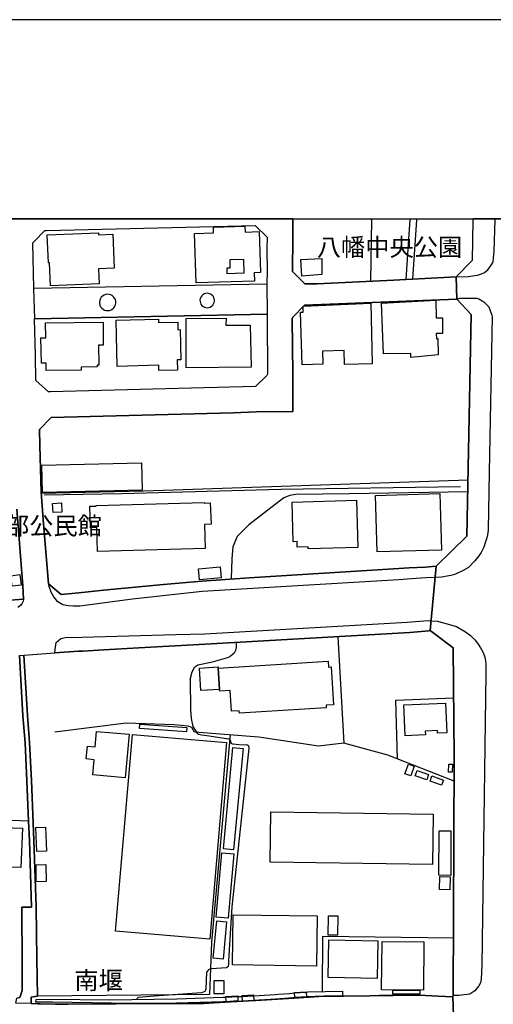
# Model space of a CAD drawing. Extents: x -10 to 410, y -24 to 273.
# Drawn here: x 206 to 262, y 157 to 273 of the extents above; entities that cross this region are included whole.
import ezdxf

# ---------------------------------------------------------------- set-up
doc = ezdxf.new("R2010")
doc.units = 0
for name, color, linetype in [('01_CYUKI_PNT', 2, 'Continuous'), ('05_DM_LINE', 7, 'Continuous'), ('06_HOUSE_POLY', 160, 'Continuous'), ('07_HODO_POLY', 1, 'Continuous'), ('08_ROAD_LINE', 3, 'Continuous'), ('09_ROAD_POLY', 5, 'Continuous'), ('12_KASEN_LINE', 4, 'Continuous'), ('13_KASEN_POLY', 253, 'Continuous'), ('印刷レイアウト', 1, 'Continuous'), ('印刷用フレーム', 1, 'Continuous'), ('背景', 3, 'Continuous')]:
    doc.layers.add(name, color=color, linetype=linetype)
doc.styles.add('STD', font='txt')

msp = doc.modelspace()

# ---------------------------------------------------------------- linework, layer by layer
at = {"layer": '05_DM_LINE', "color": 253}
for p, q in [((247.163208, 249.545147), (247.047797, 242.287192)), ((247.163208, 249.545147), (247.168031, 249.592)), ((247.169409, 249.647122), (247.168031, 249.592)), ((251.678006, 249.592), (251.672838, 249.545147)), ((251.681451, 249.647122), (251.678006, 249.592)), ((252.477612, 249.592), (252.472789, 249.545147)), ((252.481057, 249.647122), (252.477612, 249.592)), ((243.173098, 200.337987), (243.897602, 187.767695)), ((230.477577, 188.740417), (228.253079, 164.302805))]:
    msp.add_line(p, q, dxfattribs=at)
for points in [[(251.672838, 249.545147), (251.522632, 247.240378), (251.208095, 242.502166)], [(252.472789, 249.545147), (252.322238, 247.185773), (252.012869, 242.541096)], [(216.407463, 238.908415), (216.583162, 239.017796), (216.727512, 239.158356), (216.8381, 239.326305), (216.913203, 239.51768), (216.947309, 239.716979), (216.942486, 239.916105), (216.892877, 240.115404), (216.80296, 240.295066), (216.677903, 240.455263), (216.522529, 240.588071), (216.343039, 240.681778), (216.147702, 240.736555), (215.942375, 240.752058), (215.742215, 240.720879), (215.552734, 240.6506), (215.382891, 240.541218), (215.232685, 240.400486), (215.123131, 240.232537), (215.048028, 240.041162), (215.012888, 239.842036), (215.017711, 239.642737), (215.067665, 239.443438), (215.157237, 239.263776), (215.282294, 239.103752), (215.442491, 238.970771), (215.623014, 238.877064), (215.817662, 238.82246), (216.017822, 238.810746), (216.217982, 238.838135), (216.407463, 238.908415)], [(228.262725, 239.338018), (228.392605, 239.455151), (228.492169, 239.607597), (228.562793, 239.771583), (228.597933, 239.947456), (228.592765, 240.127117), (228.547979, 240.295066), (228.472876, 240.463014), (228.362288, 240.603746), (228.227585, 240.716918), (228.072211, 240.802873), (227.902368, 240.853688), (227.722879, 240.865401), (227.543045, 240.845936), (227.378025, 240.787198), (227.222651, 240.693491), (227.092771, 240.572396), (226.992174, 240.420123), (226.922928, 240.255964), (226.892611, 240.080264), (226.897434, 239.900602), (226.937741, 239.732482), (227.012845, 239.568495), (227.123088, 239.427935), (227.257791, 239.31063), (227.417988, 239.228636), (227.588175, 239.17007), (227.762842, 239.162318), (227.942676, 239.181783), (228.112519, 239.24035), (228.262725, 239.338018)], [(258.567508, 218.791124), (220.242198, 217.525568), (208.152325, 217.240314)], [(258.538224, 217.416187), (244.562505, 217.18571), (238.163241, 217.103716), (237.512807, 216.998296), (237.312646, 216.935768), (236.802772, 216.732507), (232.647643, 213.533392), (231.277528, 212.162244), (230.758008, 210.931828), (230.663268, 209.56068), (230.602634, 208.283411), (230.582997, 207.342038), (230.602634, 207.123275)], [(231.172797, 199.658442), (231.187611, 199.396615), (231.187611, 199.080183), (231.083225, 198.713108), (230.913037, 198.377039), (230.44726, 197.986537), (230.307734, 197.92797)], [(205.553, 198.123135), (205.96779, 190.982658), (206.217904, 187.802835), (206.437701, 183.337991), (206.642684, 178.580314), (197.753132, 178.927924), (191.458081, 179.162191), (191.277558, 185.916128), (180.992225, 185.908377)], [(228.253079, 164.302805), (228.032248, 158.1037), (207.697228, 157.900612), (207.627981, 162.322392), (207.543232, 168.451389), (207.277615, 176.32636), (206.977547, 183.361418), (206.762918, 187.837975), (206.507981, 191.025549), (206.0832, 198.150524)], [(225.717833, 195.283343), (225.982416, 196.185786), (226.293164, 196.775586), (226.642841, 197.017776), (228.378136, 197.365386), (230.307734, 197.92797)], [(225.717833, 195.283343), (225.77261, 191.701305), (225.838067, 190.677939), (226.038227, 189.740356), (226.383081, 189.201371), (226.557747, 188.947468), (226.70313, 188.853589), (227.092771, 188.752131), (227.977816, 188.627074), (230.277417, 188.26775), (230.362511, 188.23261), (230.407297, 188.20126), (230.44726, 188.146655), (230.467931, 188.103592), (230.532354, 187.841937), (230.543034, 187.806797), (230.623305, 187.74823), (230.718045, 187.705166), (230.833111, 187.685701), (231.487335, 187.630924), (232.432669, 187.57632), (232.498126, 187.560645), (232.57254, 187.50604), (232.60768, 187.462976), (232.64282, 187.380983), (232.663146, 187.306741), (232.667969, 187.201321), (232.623183, 186.775507), (230.672914, 168.463102), (230.272594, 162.080202), (230.272594, 161.670063), (230.212994, 161.412198), (230.038327, 161.267676), (228.262725, 161.146581), (227.937508, 161.056836), (227.677748, 160.748155), (227.583008, 158.740354), (227.557859, 158.630972), (227.453128, 158.470775), (227.062798, 158.302827), (221.507926, 157.93179), (219.637929, 157.763841), (219.552835, 157.728701), (219.477732, 157.658421), (219.427778, 157.591931), (219.427778, 157.541116)], [(250.242434, 185.900453), (250.02746, 192.861441), (256.887679, 193.123268)], [(223.857482, 189.947407), (218.187543, 190.150495), (209.752916, 189.080276)], [(256.922819, 183.287348), (249.097629, 186.353655), (243.877965, 187.771657), (240.897613, 187.431798), (233.847914, 188.470839), (226.262847, 189.080276), (225.91317, 189.627013), (225.51285, 189.78342), (223.857482, 189.947407)], [(241.373036, 158.463024), (241.42299, 165.013873), (256.852539, 164.818536)], [(219.422955, 157.072411), (219.422955, 157.056736), (219.437769, 157.045022), (222.617247, 157.045022), (222.72749, 157.045022), (226.63285, 157.056736)]]:
    msp.add_lwpolyline(points, dxfattribs=at)
at = {"layer": '06_HOUSE_POLY', "color": 255}
for points in [[(226.434757, 242.099779), (226.259747, 247.920095), (228.504915, 247.990375), (228.479766, 248.666131), (232.199436, 248.779475), (232.219762, 248.080292), (233.89959, 248.134897), (234.049797, 243.306768), (233.299799, 243.287303), (233.329083, 242.310791), (226.434757, 242.099779)], [(209.229606, 241.755958), (209.12522, 244.474828), (208.974669, 244.466904), (208.844789, 247.775574), (214.909191, 248.010012), (214.920215, 247.756109), (216.594876, 247.822427), (216.75025, 243.826289), (214.915047, 243.752047), (214.984638, 241.978684), (209.229606, 241.755958)], [(230.06451, 243.205138), (232.119165, 243.255953), (232.079202, 244.853616), (230.409364, 244.806763), (230.434858, 243.814575), (230.050041, 243.806824), (230.06451, 243.205138)], [(238.915305, 242.888878), (238.814708, 244.834151), (241.3, 244.96696), (241.284153, 243.072502), (238.915305, 242.888878)], [(238.960091, 232.431807), (238.784391, 238.627123), (239.099618, 238.631085), (239.069645, 239.34198), (247.069501, 239.697342), (247.255192, 232.545151), (243.974772, 232.459196), (243.929986, 234.119387), (241.375103, 234.045146), (241.425057, 232.502087), (238.960091, 232.431807)], [(251.814431, 233.279473), (251.799962, 233.771605), (248.584999, 233.709077), (248.344876, 239.701303), (254.744141, 240.048914), (254.784448, 237.978583), (255.539269, 237.970832), (255.554772, 236.134941), (254.799951, 236.103762), (254.835091, 235.486401), (255.009757, 235.509828), (255.029395, 233.584192), (251.814431, 233.279473)], [(208.719732, 231.736415), (208.710086, 232.603718), (208.149569, 232.595794), (208.104438, 235.611458), (208.659443, 235.61542), (208.634983, 237.365356), (215.434568, 237.451312), (215.439735, 234.728653), (214.894721, 234.736404), (214.939507, 232.361528), (214.739347, 232.361528), (214.739347, 232.166191), (212.840066, 232.138802), (212.844889, 231.794982), (208.719732, 231.736415)], [(222.029514, 231.740377), (222.0147, 232.361528), (217.125076, 232.236471), (216.989339, 237.670075), (221.994374, 237.79117), (222.005054, 237.41221), (224.289152, 237.470776), (224.259869, 236.560754), (224.534443, 236.572468), (224.625049, 233.021608), (224.189589, 233.009894), (224.229552, 231.806867), (222.029514, 231.740377)], [(225.249989, 232.084197), (225.274449, 237.89659), (229.96977, 237.939654), (229.939453, 237.080275), (232.819553, 237.084064), (232.94461, 232.135012), (225.249989, 232.084197)], [(208.279449, 217.36141), (208.204346, 220.576373), (219.994151, 220.849741), (220.069599, 217.63495), (208.279449, 217.36141)], [(209.534153, 215.002036), (209.484543, 216.064676), (210.514627, 216.115318), (210.564581, 215.0451), (209.534153, 215.002036)], [(214.764841, 210.396632), (214.694561, 213.21696), (213.949387, 213.201284), (213.889787, 215.724817), (214.624281, 215.74032), (214.624281, 215.822485), (227.369412, 216.162172), (227.374235, 216.08414), (228.084269, 216.127032), (228.208982, 213.59971), (227.439692, 213.56078), (227.514795, 210.736491), (214.764841, 210.396632)], [(239.670125, 210.697389), (239.659446, 210.959044), (238.38476, 210.912191), (238.364434, 211.56073), (237.904514, 211.549017), (237.769811, 216.2247), (245.38485, 216.447426), (245.545047, 210.865337), (239.670125, 210.697389)], [(247.829145, 210.345817), (247.634842, 217.002086), (255.234378, 217.22085), (255.424891, 210.564581), (247.829145, 210.345817)], [(226.834044, 207.049033), (226.714844, 208.341977), (229.29522, 208.584167), (229.414076, 207.291223), (226.834044, 207.049033)], [(204.689659, 206.299036), (204.539109, 207.529451), (205.623969, 207.666222), (205.779343, 206.435634), (204.689659, 206.299036)], [(229.054753, 196.638816), (229.209093, 194.103742), (227.009744, 193.970934), (226.844724, 196.634854), (229.044073, 196.771624), (229.054753, 196.638816)], [(229.054753, 196.638816), (242.029327, 197.431877), (242.069634, 196.744236), (242.394507, 196.763873), (242.669081, 192.291105), (241.799883, 192.240462), (241.81952, 191.92403), (231.554858, 191.298918), (231.539355, 191.591923), (230.604701, 191.537318), (230.45415, 193.970934), (229.219773, 193.896692), (229.209093, 194.103742), (229.054753, 196.638816)], [(251.128857, 188.638787), (250.974862, 192.291105), (255.904449, 192.502117), (256.049832, 188.98657), (254.969794, 188.939544), (254.954291, 189.271651), (253.509763, 189.205161), (253.5294, 188.740417), (251.128857, 188.638787)], [(225.289263, 189.127129), (219.739214, 189.494377), (219.774699, 190.009935), (225.324403, 189.634937), (225.289263, 189.127129)], [(218.044227, 183.689563), (214.21397, 184.045097), (214.37899, 185.822422), (213.449504, 185.912166), (213.590063, 187.424046), (214.509904, 187.341881), (214.674924, 189.154518), (218.524474, 188.841876), (218.044227, 183.689563)], [(228.039138, 164.646625), (216.923882, 165.599711), (218.918937, 188.798984), (230.039361, 187.841937), (228.039138, 164.646625)], [(230.864461, 175.201364), (229.654544, 175.310746), (230.769721, 187.26385), (231.979639, 187.154468), (230.864461, 175.201364)], [(251.794105, 183.916078), (251.109565, 184.154479), (251.514708, 185.306863), (252.199249, 185.060711), (251.794105, 183.916078)], [(256.67994, 184.345854), (256.244135, 184.365318), (256.289266, 185.314615), (256.724726, 185.291188), (256.67994, 184.345854)], [(253.69442, 183.451335), (252.329129, 183.924002), (252.549959, 184.545152), (253.909394, 184.072485), (253.69442, 183.451335)], [(255.429715, 182.806757), (254.079237, 183.2951), (254.304891, 183.92004), (255.654335, 183.423946), (255.429715, 182.806757)], [(254.3545, 173.455218), (235.173931, 173.724797), (235.260059, 179.654495), (254.439594, 179.384916), (254.3545, 173.455218)], [(203.949308, 172.564661), (202.18473, 172.630979), (202.204367, 173.205276), (201.934616, 173.216989), (201.954253, 173.627128), (198.029428, 173.787325), (198.104704, 175.556726), (197.814627, 175.56465), (197.91419, 178.029443), (205.909223, 177.7404), (205.73938, 173.095894), (203.974802, 173.154461), (203.949308, 172.564661)], [(207.599731, 175.006028), (207.509814, 177.814642), (208.654275, 177.853743), (208.749015, 175.041168), (207.599731, 175.006028)], [(256.519743, 172.170025), (255.119312, 172.181738), (255.149628, 177.420006), (256.55006, 177.412255), (256.519743, 172.170025)], [(230.22953, 167.103668), (228.824276, 167.224763), (229.47471, 174.845831), (230.878931, 174.724736), (230.22953, 167.103668)], [(207.549089, 171.416238), (207.524628, 173.431791), (208.684592, 173.447466), (208.709052, 171.431741), (207.549089, 171.416238)], [(256.409155, 170.474693), (255.189591, 170.502082), (255.219908, 172.037217), (256.439472, 172.01379), (256.409155, 170.474693)], [(240.654389, 161.474726), (230.744227, 161.611496), (230.829321, 167.529481), (240.73466, 167.388749), (240.654389, 161.474726)], [(243.149672, 165.099828), (242.05482, 165.115331), (242.084104, 167.412348), (243.179644, 167.396673), (243.149672, 165.099828)], [(229.614236, 162.271577), (228.449449, 162.38492), (228.869406, 166.794987), (230.034193, 166.681816), (229.614236, 162.271577)], [(247.819499, 160.009871), (242.044141, 160.119253), (242.134058, 164.572384), (247.909416, 164.459212), (247.819499, 160.009871)], [(253.2941, 158.638896), (248.359345, 158.681787), (248.409299, 164.369295), (253.344743, 164.330193), (253.2941, 158.638896)], [(229.694507, 158.205158), (228.574506, 158.205158), (228.579329, 159.763892), (229.69933, 159.75993), (229.694507, 158.205158)], [(231.923828, 157.334066), (231.889722, 157.986567), (233.224696, 158.060636), (233.258803, 157.416231), (231.923828, 157.334066)], [(238.084003, 157.771593), (238.05472, 158.353642), (239.454118, 158.420132), (239.484435, 157.834121), (238.084003, 157.771593)], [(229.984584, 157.263786), (229.949444, 157.869261), (231.349875, 157.955216), (231.383982, 157.349741), (229.984584, 157.263786)]]:
    msp.add_lwpolyline(points, close=True, dxfattribs=at)
at = {"layer": '07_HODO_POLY', "color": 253}
for points in [[(259.152485, 249.545147), (259.038108, 244.732521), (257.154329, 242.814636), (257.154329, 242.810674), (258.578187, 242.845814), (259.378139, 242.947445), (259.682685, 242.982585), (260.172922, 243.146571), (260.498139, 243.318481), (260.753076, 243.498143), (260.902593, 243.642665), (261.09793, 243.888817), (261.317383, 244.177861), (261.472757, 244.427802), (261.538213, 244.615388), (261.588167, 245.013813), (261.652591, 245.842014), (261.762834, 249.545147), (261.767657, 249.592), (261.769379, 249.647122), (259.15903, 249.647122), (259.157308, 249.592)], [(227.168218, 205.677885), (218.932718, 204.755977), (212.687793, 203.951375), (211.937451, 203.931738), (211.352818, 203.97084), (210.703418, 204.111572), (210.102593, 204.470896), (209.642673, 205.037269), (209.317456, 205.603643), (209.092836, 206.142801), (208.992239, 206.556729), (210.477764, 205.330275), (212.593053, 205.505975), (215.498302, 205.842044), (222.572461, 206.486449), (227.112408, 206.877123), (232.708276, 207.271586), (249.777346, 208.330264), (251.597735, 208.470824), (253.538357, 208.525601), (254.793061, 208.662199), (254.795128, 208.662199), (258.437627, 212.181708), (258.947502, 238.357544), (257.224609, 240.166219), (257.224609, 240.166219), (257.588067, 240.271639), (259.378139, 240.302817), (259.592768, 240.275601), (259.722648, 240.248212), (259.842882, 240.193435), (260.047865, 240.080264), (260.41339, 239.853749), (260.727582, 239.560744), (261.008013, 239.256025), (261.072437, 239.150605), (261.378016, 238.271589), (261.413156, 238.115354), (261.078293, 219.787273), (260.942556, 212.927916), (260.882956, 212.345867), (260.797862, 211.990333), (260.647656, 211.517666), (260.427859, 210.920114), (260.107465, 210.271575), (259.847705, 209.896577), (259.373315, 209.275598), (258.632964, 208.490461), (257.977707, 208.130965), (257.09783, 207.701362), (256.552816, 207.552878), (255.413178, 207.353752), (254.672138, 207.322401), (253.587967, 207.275548), (251.878166, 207.162204), (250.382994, 207.045071), (227.168218, 205.677885)], [(257.218064, 201.521549), (258.25297, 200.92796), (258.867231, 200.470795), (259.373315, 199.970912), (259.692676, 199.572487), (260.038219, 199.037291), (260.337942, 198.48642), (260.557739, 197.908333), (260.637665, 197.498195), (260.67315, 197.185725), (260.677973, 196.013875), (260.187736, 161.576356), (260.123313, 159.93184), (260.022716, 159.506026), (259.828413, 159.127066), (259.373315, 158.533303), (258.772491, 158.162267), (257.482647, 157.982605), (256.822222, 157.99828), (256.93281, 186.13093), (256.812576, 199.017654), (254.413067, 200.818578), (254.099908, 201.049055), (254.097841, 201.052844), (253.927998, 201.045093), (251.697298, 200.822367), (227.522719, 199.44743), (219.668245, 199.013864), (215.517594, 198.767712), (213.067442, 198.646617), (212.557568, 198.611477), (209.752916, 198.41614), (209.772553, 198.837992), (209.89761, 199.670155), (210.432633, 200.123185), (210.958011, 200.228605), (212.942386, 200.287172), (224.032492, 200.615317), (227.447271, 200.662343), (251.373115, 202.056745), (253.85255, 202.256044), (254.20705, 202.228655), (254.932587, 202.166127), (255.682585, 201.978714), (257.218064, 201.521549)]]:
    msp.add_lwpolyline(points, close=True, dxfattribs=at)
msp.add_lwpolyline([(203.937595, 204.607666), (206.03807, 204.763729), (206.00293, 204.537214), (205.89751, 204.28331), (205.67289, 204.00598), (205.357663, 203.771541)], dxfattribs=at)
at = {"layer": '08_ROAD_LINE', "color": 253}
for p, q in [((237.857661, 249.647122), (237.857661, 249.592)), ((237.857661, 249.592), (237.857661, 249.545147)), ((259.157308, 249.592), (259.152485, 249.545147)), ((259.15903, 249.647122), (259.157308, 249.592)), ((207.262801, 241.462953), (234.802894, 241.986435)), ((251.208095, 242.502166), (252.012869, 242.541096)), ((252.012869, 242.541096), (257.152607, 242.810674)), ((207.357541, 237.86145), (234.842858, 238.388894)), ((206.932761, 157.033309), (206.942407, 157.802943)), ((206.942407, 157.802943), (207.697228, 157.900612)), ((256.762967, 157.857548), (256.822222, 157.99828))]:
    msp.add_line(p, q, dxfattribs=at)
for points in [[(207.262801, 241.462953), (207.128098, 246.818526), (207.307587, 246.955296), (208.578139, 248.287343), (208.762796, 248.287343), (233.43278, 248.861468), (234.847681, 247.478606)], [(237.857661, 249.545147), (237.84767, 247.466893), (237.8332, 243.427863), (239.262915, 241.963009), (240.742239, 241.970932), (249.80284, 242.427924), (251.208095, 242.502166)], [(259.152485, 249.545147), (259.038108, 244.732521), (257.152607, 242.810674)], [(234.847681, 247.478606), (234.772578, 246.052854), (234.833211, 243.435615), (234.802894, 241.986435)], [(257.222887, 240.166219), (239.237421, 239.463075), (237.84767, 238.045074), (237.79806, 237.830272), (237.84767, 231.306812), (237.862484, 226.908286), (233.512706, 226.857643), (230.833111, 226.756013), (209.30781, 226.213066), (207.927705, 224.802816), (207.963189, 222.908358), (208.142678, 217.412225), (208.373155, 214.150581), (208.992239, 206.556729), (210.477764, 205.330275), (212.593053, 205.505975), (215.498302, 205.842044), (222.572461, 206.486449), (227.112408, 206.877123), (232.708276, 207.271586), (249.777346, 208.330264), (251.597735, 208.470824), (253.538357, 208.525601), (254.793061, 208.662199)], [(257.222887, 240.166219), (258.947502, 238.357544), (258.437627, 212.181708), (254.793061, 208.662199)], [(234.842858, 238.388894), (234.847681, 238.025609), (234.852848, 231.330238), (234.788081, 231.166252), (233.442426, 229.857632), (209.232707, 229.213055), (209.01291, 229.23252), (207.508092, 230.576279), (207.467784, 233.525453), (207.357541, 237.86145)], [(203.937595, 204.607666), (206.03807, 204.763729), (205.958143, 206.357602), (205.2581, 215.400461)], [(206.0832, 198.150524), (209.752916, 198.41614), (212.557568, 198.611477), (213.067442, 198.646617), (215.517594, 198.767712), (219.668245, 199.013864), (227.522719, 199.44743), (251.697298, 200.822367), (253.927998, 201.045093), (254.097841, 201.052844), (254.413067, 200.818578)], [(254.413067, 200.818578), (256.812576, 199.017654), (256.93281, 186.13093), (256.822222, 157.99828)], [(205.553, 198.123135), (205.96779, 190.982658), (206.217904, 187.802835), (206.437701, 183.337991), (206.642684, 178.580314)], [(207.697228, 157.900612), (207.627981, 162.322392), (207.543232, 168.451389), (207.277615, 176.32636), (206.977547, 183.361418), (206.762918, 187.837975), (206.507981, 191.025549), (206.0832, 198.150524)], [(206.642684, 178.580314), (206.737424, 176.306723), (206.998218, 168.435714), (205.857547, 168.435714), (205.88304, 161.545006), (205.892687, 158.572405), (205.58814, 157.771593), (205.248109, 157.662211)], [(206.932761, 157.033309), (207.753038, 157.017806), (208.003152, 157.013844), (209.80287, 156.978704), (211.298041, 156.966991), (222.617247, 157.045022), (222.72749, 157.045022), (227.317391, 157.056736), (229.852637, 157.212971), (233.3625, 157.412269), (233.50306, 157.420021), (237.972727, 157.697351), (240.387739, 157.845835), (241.532199, 157.916115), (242.182633, 157.927828), (243.852816, 157.935752), (246.953402, 157.962968), (248.067546, 157.978643), (248.623239, 157.986567), (249.717746, 157.99828), (252.777336, 158.021707), (255.043175, 157.927828), (256.762967, 157.857548)]]:
    msp.add_lwpolyline(points, dxfattribs=at)
at = {"layer": '09_ROAD_POLY', "color": 7}
for points in [[(205.553, 198.123135), (206.0832, 198.150524), (209.752916, 198.41614), (212.557568, 198.611477), (213.067442, 198.646617), (215.517594, 198.767712), (219.668245, 199.013864), (227.522719, 199.44743), (251.697298, 200.822367), (253.927998, 201.045093), (254.097841, 201.052844), (254.099908, 201.049055), (254.795128, 208.662199), (254.793061, 208.662199), (253.538357, 208.525601), (251.597735, 208.470824), (249.777346, 208.330264), (232.708276, 207.271586), (227.112408, 206.877123), (222.572461, 206.486449), (215.498302, 205.842044), (212.593053, 205.505975), (210.477764, 205.330275), (208.992239, 206.556729), (208.373155, 214.150581), (208.142678, 217.412225), (207.963189, 222.908358), (207.927705, 224.802816), (209.30781, 226.213066), (230.833111, 226.756013), (233.512706, 226.857643), (237.862484, 226.908286), (237.84767, 231.306812), (237.79806, 237.830272), (237.84767, 238.045074), (239.237421, 239.463075), (257.222887, 240.166219), (257.224609, 240.166219), (257.154329, 242.814636), (257.152607, 242.810674), (252.012869, 242.541096), (251.208095, 242.502166), (249.80284, 242.427924), (240.742239, 241.970932), (239.262915, 241.963009), (237.8332, 243.427863), (237.84767, 247.466893), (237.857661, 249.545147), (237.857661, 249.592), (237.857661, 249.647122), (160.627577, 249.647122)], [(269.164621, 249.647122), (259.15903, 249.647122), (259.157308, 249.592), (259.152485, 249.545147), (259.038108, 244.732521), (257.154329, 242.814636), (257.224609, 240.166219), (258.947502, 238.357544), (258.437627, 212.181708), (254.795128, 208.662199), (254.099908, 201.049055), (254.413067, 200.818578), (256.812576, 199.017654), (256.93281, 186.13093), (256.822222, 157.99828), (256.763656, 157.86151), (256.839103, 155.545028)], [(205.2581, 215.400461), (205.958143, 206.357602), (206.03807, 204.763729), (203.937595, 204.607666)], [(256.839103, 155.545028), (256.763656, 157.86151), (256.762967, 157.857548), (255.043175, 157.927828), (252.777336, 158.021707), (249.717746, 157.99828), (248.623239, 157.986567), (248.067546, 157.978643), (246.953402, 157.962968), (243.852816, 157.935752), (242.182633, 157.927828), (241.532199, 157.916115), (240.387739, 157.845835), (237.972727, 157.697351), (233.50306, 157.420021), (233.3625, 157.412269), (229.852637, 157.212971), (227.317391, 157.056736), (222.72749, 157.045022), (222.617247, 157.045022), (211.298041, 156.966991), (209.80287, 156.978704), (208.003152, 157.013844), (207.753038, 157.017806), (206.932761, 157.033309), (205.152336, 157.072411)]]:
    msp.add_lwpolyline(points, dxfattribs=at)
for points in [[(207.307587, 246.955296), (208.578139, 248.287343), (208.762796, 248.287343), (233.43278, 248.861468), (234.847681, 247.478606), (234.772578, 246.052854), (234.833211, 243.435615), (234.802894, 241.986435), (234.842858, 238.388894), (234.847681, 238.025609), (234.852848, 231.330238), (234.788081, 231.166252), (233.442426, 229.857632), (209.232707, 229.213055), (209.01291, 229.23252), (207.508092, 230.576279), (207.467784, 233.525453), (207.357541, 237.86145), (207.359608, 237.86145), (207.264868, 241.462953), (207.262801, 241.462953), (207.128098, 246.818526)], [(207.264868, 241.462953), (234.802894, 241.986435), (234.842858, 238.388894), (207.359608, 237.86145), (207.264868, 241.462953)], [(205.553, 198.123135), (206.0832, 198.150524), (206.507981, 191.025549), (206.762918, 187.837975), (206.977547, 183.361418), (207.277615, 176.32636), (207.543232, 168.451389), (207.627981, 162.322392), (207.697228, 157.900612), (206.942407, 157.802943), (206.932761, 157.033309), (205.152336, 157.072411), (205.248109, 157.662211), (205.58814, 157.771593), (205.892687, 158.572405), (205.88304, 161.545006), (205.857547, 168.435714), (206.998218, 168.435714), (206.737424, 176.306723), (206.642684, 178.580314), (206.437701, 183.337991), (206.217904, 187.802835), (205.96779, 190.982658), (205.553, 198.123135)]]:
    msp.add_lwpolyline(points, close=True, dxfattribs=at)
at = {"layer": '12_KASEN_LINE', "color": 7}
msp.add_lwpolyline([(257.69452, 218.009949), (236.444482, 217.689555), (217.63495, 217.201385), (208.484432, 217.021723)], dxfattribs=at)
at = {"layer": '13_KASEN_POLY', "color": 7}
for points in [[(235.807829, 157.572466), (233.257769, 157.416231), (231.923139, 157.341989), (229.623193, 157.232608), (222.72749, 157.045022), (222.617247, 157.045022), (216.427789, 157.080162), (209.453193, 157.205219), (207.502924, 157.228646), (207.522561, 157.541116), (209.282316, 157.560753), (216.157349, 157.498225), (224.157205, 157.603644), (229.602523, 157.783306), (229.953234, 157.802943), (231.352631, 157.865299), (231.892822, 157.892688), (233.227797, 157.955216), (233.262937, 157.955216), (235.772689, 158.123165), (236.137869, 158.150553), (237.472843, 158.252184), (238.057821, 158.295075), (239.453429, 158.400495), (239.628095, 158.41617), (243.717768, 158.525552), (243.737405, 157.935752), (242.182633, 157.927828), (241.532199, 157.916115), (239.477544, 157.853586), (238.982484, 157.810695), (235.807829, 157.572466)], [(252.852783, 158.13884), (249.668137, 158.13884), (249.668137, 158.62322), (252.852783, 158.62322), (252.852783, 158.13884)]]:
    msp.add_lwpolyline(points, close=True, dxfattribs=at)
at = {"layer": '印刷レイアウト', "color": 7}
for points in [[(-10.309448, -23.852808), (409.661817, -23.852808), (409.632878, 273.147152), (-10.338387, 273.147152)], [(399.647269, -0.352433), (-0.353122, -0.352433), (-0.353122, 249.647122), (399.647269, 249.647122)]]:
    msp.add_lwpolyline(points, close=True, dxfattribs=at)
at = {"layer": '印刷用フレーム', "color": 7}
msp.add_lwpolyline([(399.647268, -0.352778), (-0.352778, -0.352778), (-0.352778, 249.647122), (399.647268, 249.647122)], close=True, dxfattribs=at)
msp.add_lwpolyline([(399.647268, -0.352778), (-0.352778, -0.352778), (-0.352778, 249.647122), (399.647268, 249.647122)], close=True, dxfattribs=at)
at = {"layer": '背景', "color": 7}
msp.add_lwpolyline([(399.647268, -0.352778), (-0.352778, -0.352778), (-0.352778, 249.647122), (399.647268, 249.647122)], close=True, dxfattribs=at)

# ---------------------------------------------------------------- texts
at = {"layer": '01_CYUKI_PNT', "color": 7, "char_height": 2.099868, "attachment_point": 1, "style": 'STD'}
for s, insert in [('\\fMS Gothic|b0|i0|c128;\\H2.0999;\\C7;八幡中央公園', (240.696764, 247.361211)), ('\\fMS Gothic|b0|i0|c128;\\H2.0999;\\C7;西尾張部公民館', (195.246308, 214.475535)), ('\\fMS Gothic|b0|i0|c128;\\H2.0999;\\C7;南堰', (212.048039, 160.836432))]:
    msp.add_mtext(s, dxfattribs=dict(at, insert=insert))

doc.saveas('drawing.dxf')
